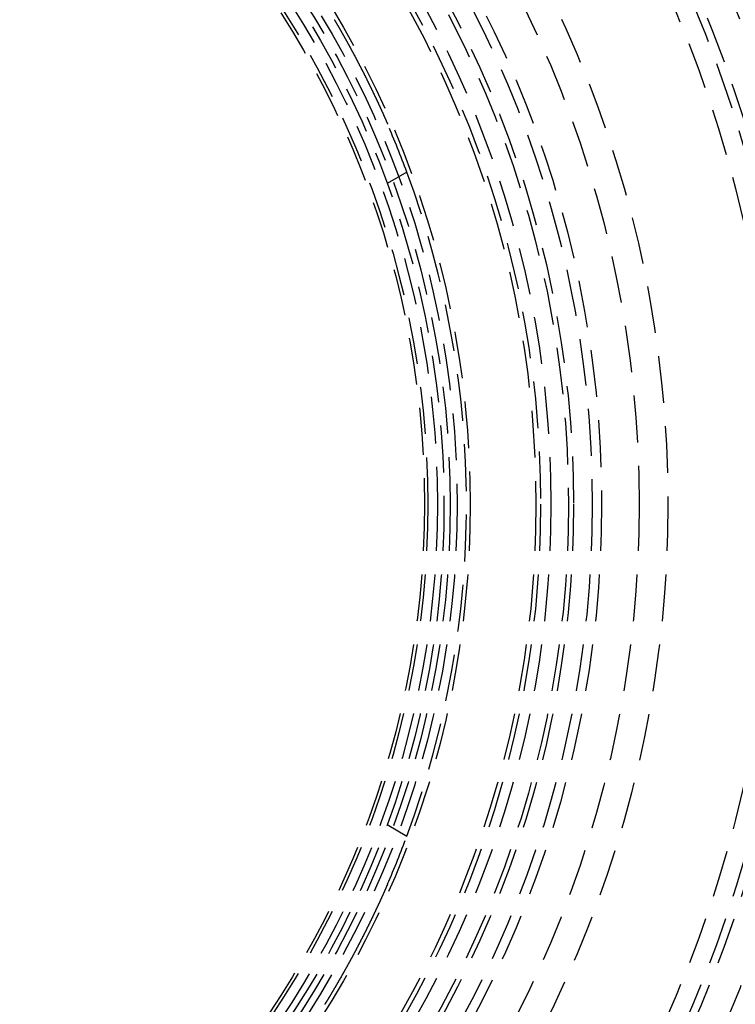
# Model space of a CAD drawing. Extents: x 2276 to 2776, y -281 to 642.
# Drawn here: x 2553 to 2591, y -57 to -5 of the extents above; entities that cross this region are included whole.
import ezdxf

# ---------------------------------------------------------------- set-up
doc = ezdxf.new("R2010")
doc.units = 0
doc.header["$LTSCALE"] = 10
doc.linetypes.add('VERDECKT', pattern=[0.375, 0.25, -0.125])
doc.layers.get('0').update_dxf_attribs({"linetype": 'CONTINUOUS'})
doc.layers.add('STEMPEL', color=3, linetype='CONTINUOUS')

# ---------------------------------------------------------------- blocks, each defined once
blk = doc.blocks.new('A$C3EEF276B')
at = {"color": 1, "linetype": 'VERDECKT'}
for p, q in [((1995.868, 285.388), (1994.813, 284.78)), ((1994.813, 250.636), (1995.868, 250.027))]:
    blk.add_line(p, q, dxfattribs=at)
at = {"color": 1}
for points in [[(1992, 293.508, 0), (1992.01, 293.494, 0), (1992.02, 293.481, 0), (1992.03, 293.467, 0), (1992.04, 293.453, 0), (1992.04, 293.44, 0), (1992.05, 293.426, 0), (1992.06, 293.413, 0), (1992.07, 293.399, 0), (1992.08, 293.385, 0), (1992.08, 293.372, 0), (1992.09, 293.358, 0), (1992.1, 293.344, 0), (1992.11, 293.331, 0), (1992.12, 293.317, 0), (1992.12, 293.304, 0), (1992.13, 293.29, 0), (1992.14, 293.277, 0), (1992.15, 293.263, 0), (1992.16, 293.249, 0), (1992.16, 293.236, 0), (1992.17, 293.222, 0), (1992.18, 293.209, 0), (1992.19, 293.195, 0), (1992.2, 293.182, 0), (1992.2, 293.168, 0), (1992.21, 293.155, 0), (1992.22, 293.141, 0), (1992.23, 293.128, 0), (1992.23, 293.114, 0), (1992.24, 293.101, 0), (1992.25, 293.087, 0), (1992.26, 293.074, 0), (1992.27, 293.06, 0), (1992.27, 293.047, 0), (1992.28, 293.033, 0), (1992.29, 293.02, 0), (1992.3, 293.006, 0), (1992.3, 292.993, 0), (1992.31, 292.979, 0), (1992.32, 292.966, 0), (1992.33, 292.952, 0), (1992.34, 292.938, 0), (1992.34, 292.925, 0), (1992.35, 292.911, 0), (1992.36, 292.897, 0), (1992.37, 292.884, 0), (1992.37, 292.87, 0), (1992.38, 292.856, 0), (1992.39, 292.843, 0), (1992.4, 292.829, 0), (1992.41, 292.815, 0), (1992.41, 292.801, 0), (1992.42, 292.788, 0), (1992.43, 292.774, 0), (1992.44, 292.76, 0), (1992.44, 292.746, 0), (1992.45, 292.733, 0), (1992.46, 292.719, 0), (1992.47, 292.705, 0), (1992.48, 292.691, 0), (1992.48, 292.677, 0), (1992.49, 292.664, 0), (1992.5, 292.65, 0), (1992.51, 292.636, 0), (1992.51, 292.622, 0), (1992.52, 292.608, 0), (1992.53, 292.594, 0), (1992.54, 292.58, 0), (1992.55, 292.567, 0), (1992.55, 292.553, 0), (1992.56, 292.539, 0), (1992.57, 292.525, 0), (1992.58, 292.511, 0), (1992.58, 292.497, 0), (1992.59, 292.483, 0), (1992.6, 292.469, 0), (1992.61, 292.455, 0), (1992.62, 292.441, 0), (1992.62, 292.427, 0), (1992.63, 292.413, 0), (1992.64, 292.399, 0), (1992.65, 292.385, 0), (1992.65, 292.371, 0), (1992.66, 292.358, 0), (1992.67, 292.344, 0), (1992.68, 292.33, 0), (1992.69, 292.316, 0), (1992.69, 292.302, 0), (1992.7, 292.288, 0), (1992.71, 292.274, 0), (1992.72, 292.26, 0), (1992.72, 292.246, 0), (1992.73, 292.232, 0), (1992.74, 292.218, 0), (1992.75, 292.204, 0), (1992.76, 292.19, 0), (1992.76, 292.176, 0), (1992.77, 292.162, 0), (1992.78, 292.148, 0), (1992.79, 292.134, 0), (1992.79, 292.12, 0), (1992.8, 292.106, 0), (1992.81, 292.092, 0), (1992.82, 292.078, 0), (1992.82, 292.064, 0), (1992.83, 292.049, 0), (1992.84, 292.035, 0), (1992.85, 292.021, 0), (1992.86, 292.007, 0), (1992.86, 291.993, 0), (1992.87, 291.979, 0), (1992.88, 291.965, 0), (1992.89, 291.951, 0), (1992.89, 291.937, 0), (1992.9, 291.923, 0), (1992.91, 291.909, 0), (1992.92, 291.895, 0), (1992.92, 291.881, 0), (1992.93, 291.867, 0), (1992.94, 291.853, 0), (1992.95, 291.839, 0), (1992.95, 291.825, 0), (1992.96, 291.811, 0), (1992.97, 291.797, 0), (1992.98, 291.784, 0), (1992.98, 291.77, 0), (1992.99, 291.756, 0), (1993, 291.742, 0), (1993.01, 291.728, 0), (1993.01, 291.714, 0), (1993.02, 291.7, 0), (1993.03, 291.686, 0), (1993.04, 291.672, 0), (1993.04, 291.658, 0), (1993.05, 291.644, 0), (1993.06, 291.63, 0), (1993.07, 291.616, 0), (1993.07, 291.602, 0), (1993.08, 291.588, 0), (1993.09, 291.574, 0), (1993.1, 291.561, 0), (1993.1, 291.547, 0), (1993.11, 291.533, 0), (1993.12, 291.519, 0), (1993.13, 291.505, 0), (1993.13, 291.491, 0), (1993.14, 291.477, 0), (1993.15, 291.464, 0), (1993.15, 291.45, 0), (1993.16, 291.436, 0), (1993.17, 291.422, 0), (1993.18, 291.408, 0), (1993.18, 291.395, 0), (1993.19, 291.381, 0), (1993.2, 291.367, 0), (1993.21, 291.353, 0), (1993.21, 291.339, 0), (1993.22, 291.326, 0), (1993.23, 291.312, 0), (1993.23, 291.298, 0), (1993.24, 291.285, 0), (1993.25, 291.271, 0), (1993.26, 291.257, 0), (1993.26, 291.244, 0), (1993.27, 291.23, 0), (1993.28, 291.216, 0), (1993.28, 291.203, 0), (1993.29, 291.189, 0), (1993.3, 291.175, 0), (1993.31, 291.162, 0), (1993.31, 291.148, 0), (1993.32, 291.135, 0), (1993.33, 291.121, 0), (1993.33, 291.107, 0), (1993.34, 291.094, 0), (1993.35, 291.08, 0), (1993.35, 291.067, 0), (1993.36, 291.053, 0), (1993.37, 291.04, 0), (1993.38, 291.026, 0), (1993.38, 291.013, 0), (1993.39, 290.999, 0), (1993.4, 290.986, 0), (1993.4, 290.973, 0), (1993.41, 290.959, 0), (1993.42, 290.946, 0), (1993.42, 290.932, 0), (1993.43, 290.919, 0), (1993.44, 290.906, 0), (1993.44, 290.892, 0), (1993.45, 290.879, 0), (1993.46, 290.866, 0), (1993.47, 290.853, 0), (1993.47, 290.839, 0), (1993.48, 290.826, 0), (1993.49, 290.813, 0), (1993.49, 290.8, 0), (1993.5, 290.786, 0), (1993.51, 290.773, 0), (1993.51, 290.76, 0), (1993.52, 290.747, 0), (1993.53, 290.734, 0), (1993.53, 290.721, 0), (1993.54, 290.708, 0), (1993.55, 290.695, 0), (1993.55, 290.681, 0), (1993.56, 290.668, 0), (1993.57, 290.655, 0), (1993.57, 290.642, 0), (1993.58, 290.629, 0), (1993.59, 290.616, 0), (1993.59, 290.604, 0), (1993.6, 290.591, 0), (1993.6, 290.578, 0), (1993.61, 290.565, 0), (1993.62, 290.552, 0), (1993.62, 290.539, 0), (1993.63, 290.526, 0), (1993.64, 290.514, 0), (1993.64, 290.501, 0), (1993.65, 290.488, 0), (1993.66, 290.475, 0), (1993.66, 290.462, 0), (1993.67, 290.45, 0), (1993.68, 290.437, 0), (1993.68, 290.424, 0), (1993.69, 290.412, 0), (1993.69, 290.399, 0), (1993.7, 290.387, 0), (1993.71, 290.374, 0), (1993.71, 290.361, 0), (1993.72, 290.349, 0), (1993.73, 290.336, 0), (1993.73, 290.324, 0), (1993.74, 290.312, 0), (1993.74, 290.299, 0), (1993.75, 290.287, 0), (1993.76, 290.274, 0), (1993.76, 290.262, 0), (1993.77, 290.25, 0), (1993.77, 290.237, 0), (1993.78, 290.225, 0), (1993.79, 290.213, 0), (1993.79, 290.2, 0), (1993.8, 290.188, 0), (1993.81, 290.176, 0), (1993.81, 290.164, 0), (1993.82, 290.152, 0), (1993.82, 290.14, 0), (1993.83, 290.128, 0), (1993.83, 290.115, 0), (1993.84, 290.103, 0), (1993.85, 290.091, 0), (1993.85, 290.079, 0), (1993.86, 290.067, 0), (1993.86, 290.056, 0), (1993.87, 290.044, 0), (1993.88, 290.032, 0), (1993.88, 290.02, 0), (1993.89, 290.008, 0), (1993.89, 289.996, 0), (1993.9, 289.984, 0), (1993.9, 289.973, 0), (1993.91, 289.961, 0), (1993.92, 289.949, 0), (1993.92, 289.938, 0), (1993.93, 289.926, 0), (1993.93, 289.914, 0), (1993.94, 289.903, 0), (1993.94, 289.891, 0), (1993.95, 289.88, 0), (1993.96, 289.868, 0), (1993.96, 289.857, 0), (1993.97, 289.845, 0), (1993.97, 289.834, 0), (1993.98, 289.823, 0), (1993.98, 289.811, 0), (1993.99, 289.8, 0), (1993.99, 289.789, 0), (1994, 289.777, 0), (1994, 289.766, 0), (1994.01, 289.755, 0), (1994.02, 289.744, 0), (1994.02, 289.733, 0), (1994.03, 289.721, 0), (1994.03, 289.71, 0), (1994.04, 289.699, 0), (1994.04, 289.688, 0), (1994.05, 289.677, 0), (1994.05, 289.666, 0), (1994.06, 289.655, 0), (1994.06, 289.644, 0), (1994.07, 289.634, 0), (1994.07, 289.623, 0), (1994.08, 289.612, 0), (1994.08, 289.601, 0), (1994.09, 289.59, 0), (1994.09, 289.58, 0), (1994.1, 289.569, 0), (1994.1, 289.558, 0), (1994.11, 289.548, 0), (1994.11, 289.537, 0), (1994.12, 289.526, 0), (1994.12, 289.516, 0), (1994.13, 289.505, 0), (1994.13, 289.495, 0), (1994.14, 289.485, 0), (1994.14, 289.474, 0), (1994.15, 289.464, 0), (1994.15, 289.453, 0), (1994.16, 289.443, 0), (1994.16, 289.433, 0), (1994.17, 289.423, 0), (1994.17, 289.412, 0), (1994.18, 289.402, 0), (1994.18, 289.392, 0), (1994.19, 289.382, 0), (1994.19, 289.372, 0), (1994.2, 289.362, 0), (1994.2, 289.352, 0), (1994.21, 289.342, 0), (1994.21, 289.332, 0), (1994.22, 289.322, 0), (1994.22, 289.312, 0), (1994.23, 289.302, 0), (1994.23, 289.292, 0), (1994.23, 289.283, 0), (1994.24, 289.273, 0), (1994.24, 289.263, 0), (1994.25, 289.253, 0), (1994.25, 289.243, 0), (1994.26, 289.233, 0), (1994.26, 289.224, 0), (1994.27, 289.214, 0), (1994.27, 289.204, 0), (1994.28, 289.195, 0), (1994.28, 289.185, 0), (1994.29, 289.175, 0), (1994.29, 289.166, 0), (1994.29, 289.156, 0), (1994.3, 289.146, 0), (1994.3, 289.137, 0), (1994.31, 289.127, 0), (1994.31, 289.118, 0), (1994.32, 289.108, 0), (1994.32, 289.099, 0), (1994.33, 289.089, 0), (1994.33, 289.08, 0), (1994.33, 289.07, 0), (1994.34, 289.061, 0), (1994.34, 289.051, 0), (1994.35, 289.042, 0), (1994.35, 289.033, 0), (1994.36, 289.023, 0), (1994.36, 289.014, 0), (1994.36, 289.005, 0), (1994.37, 288.995, 0), (1994.37, 288.986, 0), (1994.38, 288.977, 0), (1994.38, 288.968, 0), (1994.39, 288.958, 0), (1994.39, 288.949, 0), (1994.39, 288.94, 0), (1994.4, 288.931, 0), (1994.4, 288.922, 0), (1994.41, 288.913, 0), (1994.41, 288.904, 0), (1994.41, 288.895, 0), (1994.42, 288.886, 0), (1994.42, 288.877, 0), (1994.43, 288.868, 0), (1994.43, 288.859, 0), (1994.44, 288.85, 0), (1994.44, 288.841, 0), (1994.44, 288.832, 0), (1994.45, 288.824, 0), (1994.45, 288.815, 0), (1994.46, 288.806, 0), (1994.46, 288.797, 0), (1994.46, 288.789, 0), (1994.47, 288.78, 0), (1994.47, 288.771, 0), (1994.48, 288.763, 0), (1994.48, 288.754, 0), (1994.48, 288.746, 0), (1994.49, 288.737, 0), (1994.49, 288.728, 0), (1994.49, 288.72, 0), (1994.5, 288.712, 0), (1994.5, 288.703, 0), (1994.51, 288.695, 0), (1994.51, 288.686, 0), (1994.51, 288.678, 0), (1994.52, 288.67, 0), (1994.52, 288.661, 0), (1994.52, 288.653, 0), (1994.53, 288.645, 0), (1994.53, 288.637, 0), (1994.54, 288.629, 0), (1994.54, 288.62, 0), (1994.54, 288.612, 0), (1994.55, 288.604, 0), (1994.55, 288.596, 0), (1994.55, 288.588, 0), (1994.56, 288.58, 0), (1994.56, 288.572, 0), (1994.56, 288.564, 0), (1994.57, 288.557, 0), (1994.57, 288.549, 0), (1994.58, 288.541, 0), (1994.58, 288.533, 0), (1994.58, 288.525, 0), (1994.59, 288.518, 0), (1994.59, 288.51, 0), (1994.59, 288.502, 0), (1994.6, 288.495, 0), (1994.6, 288.487, 0), (1994.6, 288.48, 0), (1994.61, 288.472, 0), (1994.61, 288.465, 0), (1994.61, 288.457, 0), (1994.62, 288.45, 0), (1994.62, 288.442, 0), (1994.62, 288.435, 0), (1994.63, 288.428, 0), (1994.63, 288.42, 0), (1994.63, 288.413, 0), (1994.64, 288.406, 0), (1994.64, 288.399, 0), (1994.64, 288.392, 0), (1994.65, 288.384, 0), (1994.65, 288.377, 0), (1994.65, 288.37, 0), (1994.66, 288.363, 0), (1994.66, 288.356, 0), (1994.66, 288.349, 0), (1994.66, 288.342, 0), (1994.67, 288.336, 0), (1994.67, 288.329, 0), (1994.67, 288.322, 0), (1994.68, 288.315, 0), (1994.68, 288.308, 0), (1994.68, 288.302, 0), (1994.69, 288.295, 0), (1994.69, 288.288, 0), (1994.69, 288.282, 0), (1994.69, 288.275, 0), (1994.7, 288.269, 0), (1994.7, 288.262, 0), (1994.7, 288.256, 0), (1994.71, 288.249, 0), (1994.71, 288.243, 0), (1994.71, 288.237, 0), (1994.71, 288.23, 0), (1994.72, 288.224, 0), (1994.72, 288.218, 0), (1994.72, 288.212, 0), (1994.72, 288.206, 0), (1994.73, 288.199, 0), (1994.73, 288.193, 0), (1994.73, 288.187, 0), (1994.74, 288.181, 0), (1994.74, 288.175, 0), (1994.74, 288.169, 0), (1994.74, 288.164, 0), (1994.75, 288.158, 0), (1994.75, 288.152, 0), (1994.75, 288.146, 0), (1994.75, 288.14, 0), (1994.76, 288.135, 0), (1994.76, 288.129, 0), (1994.76, 288.123, 0), (1994.76, 288.118, 0), (1994.77, 288.112, 0), (1994.77, 288.107, 0), (1994.77, 288.101, 0), (1994.77, 288.096, 0), (1994.78, 288.091, 0), (1994.78, 288.085, 0), (1994.78, 288.08, 0), (1994.78, 288.075, 0), (1994.78, 288.069, 0), (1994.79, 288.064, 0), (1994.79, 288.059, 0), (1994.79, 288.054, 0), (1994.79, 288.049, 0), (1994.8, 288.044, 0), (1994.8, 288.039, 0), (1994.8, 288.034, 0), (1994.8, 288.029, 0), (1994.8, 288.024, 0), (1994.81, 288.019, 0), (1994.81, 288.015, 0), (1994.81, 288.01, 0), (1994.81, 288.005, 0), (1994.81, 288, 0), (1994.82, 287.996, 0), (1994.82, 287.991, 0), (1994.82, 287.987, 0), (1994.82, 287.982, 0), (1994.82, 287.978, 0), (1994.83, 287.973, 0), (1994.83, 287.969, 0), (1994.83, 287.964, 0), (1994.83, 287.96, 0), (1994.83, 287.956, 0), (1994.84, 287.952, 0), (1994.84, 287.947, 0), (1994.84, 287.943, 0)], [(1994.84, 247.472, 0), (1994.84, 247.468, 0), (1994.84, 247.464, 0), (1994.83, 247.459, 0), (1994.83, 247.455, 0), (1994.83, 247.451, 0), (1994.83, 247.446, 0), (1994.83, 247.442, 0), (1994.82, 247.438, 0), (1994.82, 247.433, 0), (1994.82, 247.429, 0), (1994.82, 247.424, 0), (1994.82, 247.419, 0), (1994.81, 247.415, 0), (1994.81, 247.41, 0), (1994.81, 247.405, 0), (1994.81, 247.401, 0), (1994.81, 247.396, 0), (1994.8, 247.391, 0), (1994.8, 247.386, 0), (1994.8, 247.381, 0), (1994.8, 247.376, 0), (1994.8, 247.371, 0), (1994.79, 247.366, 0), (1994.79, 247.361, 0), (1994.79, 247.356, 0), (1994.79, 247.351, 0), (1994.78, 247.346, 0), (1994.78, 247.341, 0), (1994.78, 247.335, 0), (1994.78, 247.33, 0), (1994.78, 247.325, 0), (1994.77, 247.319, 0), (1994.77, 247.314, 0), (1994.77, 247.308, 0), (1994.77, 247.303, 0), (1994.76, 247.297, 0), (1994.76, 247.292, 0), (1994.76, 247.286, 0), (1994.76, 247.281, 0), (1994.75, 247.275, 0), (1994.75, 247.269, 0), (1994.75, 247.263, 0), (1994.75, 247.258, 0), (1994.74, 247.252, 0), (1994.74, 247.246, 0), (1994.74, 247.24, 0), (1994.74, 247.234, 0), (1994.73, 247.228, 0), (1994.73, 247.222, 0), (1994.73, 247.216, 0), (1994.72, 247.21, 0), (1994.72, 247.204, 0), (1994.72, 247.197, 0), (1994.72, 247.191, 0), (1994.71, 247.185, 0), (1994.71, 247.179, 0), (1994.71, 247.172, 0), (1994.71, 247.166, 0), (1994.7, 247.159, 0), (1994.7, 247.153, 0), (1994.7, 247.147, 0), (1994.69, 247.14, 0), (1994.69, 247.133, 0), (1994.69, 247.127, 0), (1994.69, 247.12, 0), (1994.68, 247.114, 0), (1994.68, 247.107, 0), (1994.68, 247.1, 0), (1994.67, 247.093, 0), (1994.67, 247.087, 0), (1994.67, 247.08, 0), (1994.66, 247.073, 0), (1994.66, 247.066, 0), (1994.66, 247.059, 0), (1994.66, 247.052, 0), (1994.65, 247.045, 0), (1994.65, 247.038, 0), (1994.65, 247.031, 0), (1994.64, 247.024, 0), (1994.64, 247.017, 0), (1994.64, 247.009, 0), (1994.63, 247.002, 0), (1994.63, 246.995, 0), (1994.63, 246.988, 0), (1994.62, 246.98, 0), (1994.62, 246.973, 0), (1994.62, 246.966, 0), (1994.61, 246.958, 0), (1994.61, 246.951, 0), (1994.61, 246.943, 0), (1994.6, 246.936, 0), (1994.6, 246.928, 0), (1994.6, 246.921, 0), (1994.59, 246.913, 0), (1994.59, 246.905, 0), (1994.59, 246.898, 0), (1994.58, 246.89, 0), (1994.58, 246.882, 0), (1994.58, 246.874, 0), (1994.57, 246.867, 0), (1994.57, 246.859, 0), (1994.56, 246.851, 0), (1994.56, 246.843, 0), (1994.56, 246.835, 0), (1994.55, 246.827, 0), (1994.55, 246.819, 0), (1994.55, 246.811, 0), (1994.54, 246.803, 0), (1994.54, 246.795, 0), (1994.54, 246.787, 0), (1994.53, 246.779, 0), (1994.53, 246.77, 0), (1994.52, 246.762, 0), (1994.52, 246.754, 0), (1994.52, 246.746, 0), (1994.51, 246.737, 0), (1994.51, 246.729, 0), (1994.51, 246.721, 0), (1994.5, 246.712, 0), (1994.5, 246.704, 0), (1994.49, 246.695, 0), (1994.49, 246.687, 0), (1994.49, 246.678, 0), (1994.48, 246.67, 0), (1994.48, 246.661, 0), (1994.48, 246.653, 0), (1994.47, 246.644, 0), (1994.47, 246.635, 0), (1994.46, 246.627, 0), (1994.46, 246.618, 0), (1994.46, 246.609, 0), (1994.45, 246.6, 0), (1994.45, 246.592, 0), (1994.44, 246.583, 0), (1994.44, 246.574, 0), (1994.44, 246.565, 0), (1994.43, 246.556, 0), (1994.43, 246.547, 0), (1994.42, 246.538, 0), (1994.42, 246.529, 0), (1994.41, 246.52, 0), (1994.41, 246.511, 0), (1994.41, 246.502, 0), (1994.4, 246.493, 0), (1994.4, 246.484, 0), (1994.39, 246.475, 0), (1994.39, 246.466, 0), (1994.39, 246.457, 0), (1994.38, 246.448, 0), (1994.38, 246.438, 0), (1994.37, 246.429, 0), (1994.37, 246.42, 0), (1994.36, 246.411, 0), (1994.36, 246.401, 0), (1994.36, 246.392, 0), (1994.35, 246.383, 0), (1994.35, 246.373, 0), (1994.34, 246.364, 0), (1994.34, 246.355, 0), (1994.33, 246.345, 0), (1994.33, 246.336, 0), (1994.33, 246.326, 0), (1994.32, 246.317, 0), (1994.32, 246.307, 0), (1994.31, 246.298, 0), (1994.31, 246.288, 0), (1994.3, 246.279, 0), (1994.3, 246.269, 0), (1994.29, 246.259, 0), (1994.29, 246.25, 0), (1994.29, 246.24, 0), (1994.28, 246.23, 0), (1994.28, 246.221, 0), (1994.27, 246.211, 0), (1994.27, 246.201, 0), (1994.26, 246.192, 0), (1994.26, 246.182, 0), (1994.25, 246.172, 0), (1994.25, 246.162, 0), (1994.24, 246.152, 0), (1994.24, 246.143, 0), (1994.23, 246.133, 0), (1994.23, 246.123, 0), (1994.23, 246.113, 0), (1994.22, 246.103, 0), (1994.22, 246.093, 0), (1994.21, 246.083, 0), (1994.21, 246.073, 0), (1994.2, 246.063, 0), (1994.2, 246.053, 0), (1994.19, 246.043, 0), (1994.19, 246.033, 0), (1994.18, 246.023, 0), (1994.18, 246.013, 0), (1994.17, 246.003, 0), (1994.17, 245.993, 0), (1994.16, 245.982, 0), (1994.16, 245.972, 0), (1994.15, 245.962, 0), (1994.15, 245.951, 0), (1994.14, 245.941, 0), (1994.14, 245.931, 0), (1994.13, 245.92, 0), (1994.13, 245.91, 0), (1994.12, 245.899, 0), (1994.12, 245.889, 0), (1994.11, 245.878, 0), (1994.11, 245.868, 0), (1994.1, 245.857, 0), (1994.1, 245.846, 0), (1994.09, 245.836, 0), (1994.09, 245.825, 0), (1994.08, 245.814, 0), (1994.08, 245.803, 0), (1994.07, 245.793, 0), (1994.07, 245.782, 0), (1994.06, 245.771, 0), (1994.06, 245.76, 0), (1994.05, 245.749, 0), (1994.05, 245.738, 0), (1994.04, 245.727, 0), (1994.04, 245.716, 0), (1994.03, 245.705, 0), (1994.03, 245.694, 0), (1994.02, 245.683, 0), (1994.02, 245.672, 0), (1994.01, 245.66, 0), (1994, 245.649, 0), (1994, 245.638, 0), (1993.99, 245.627, 0), (1993.99, 245.615, 0), (1993.98, 245.604, 0), (1993.98, 245.593, 0), (1993.97, 245.581, 0), (1993.97, 245.57, 0), (1993.96, 245.558, 0), (1993.96, 245.547, 0), (1993.95, 245.536, 0), (1993.94, 245.524, 0), (1993.94, 245.512, 0), (1993.93, 245.501, 0), (1993.93, 245.489, 0), (1993.92, 245.478, 0), (1993.92, 245.466, 0), (1993.91, 245.454, 0), (1993.9, 245.443, 0), (1993.9, 245.431, 0), (1993.89, 245.419, 0), (1993.89, 245.407, 0), (1993.88, 245.395, 0), (1993.88, 245.384, 0), (1993.87, 245.372, 0), (1993.86, 245.36, 0), (1993.86, 245.348, 0), (1993.85, 245.336, 0), (1993.85, 245.324, 0), (1993.84, 245.312, 0), (1993.83, 245.3, 0), (1993.83, 245.288, 0), (1993.82, 245.276, 0), (1993.82, 245.264, 0), (1993.81, 245.251, 0), (1993.81, 245.239, 0), (1993.8, 245.227, 0), (1993.79, 245.215, 0), (1993.79, 245.203, 0), (1993.78, 245.19, 0), (1993.77, 245.178, 0), (1993.77, 245.166, 0), (1993.76, 245.153, 0), (1993.76, 245.141, 0), (1993.75, 245.129, 0), (1993.74, 245.116, 0), (1993.74, 245.104, 0), (1993.73, 245.091, 0), (1993.73, 245.079, 0), (1993.72, 245.066, 0), (1993.71, 245.054, 0), (1993.71, 245.041, 0), (1993.7, 245.029, 0), (1993.69, 245.016, 0), (1993.69, 245.003, 0), (1993.68, 244.991, 0), (1993.68, 244.978, 0), (1993.67, 244.965, 0), (1993.66, 244.953, 0), (1993.66, 244.94, 0), (1993.65, 244.927, 0), (1993.64, 244.915, 0), (1993.64, 244.902, 0), (1993.63, 244.889, 0), (1993.62, 244.876, 0), (1993.62, 244.863, 0), (1993.61, 244.85, 0), (1993.6, 244.838, 0), (1993.6, 244.825, 0), (1993.59, 244.812, 0), (1993.59, 244.799, 0), (1993.58, 244.786, 0), (1993.57, 244.773, 0), (1993.57, 244.76, 0), (1993.56, 244.747, 0), (1993.55, 244.734, 0), (1993.55, 244.721, 0), (1993.54, 244.708, 0), (1993.53, 244.695, 0), (1993.53, 244.681, 0), (1993.52, 244.668, 0), (1993.51, 244.655, 0), (1993.51, 244.642, 0), (1993.5, 244.629, 0), (1993.49, 244.616, 0), (1993.49, 244.602, 0), (1993.48, 244.589, 0), (1993.47, 244.576, 0), (1993.47, 244.563, 0), (1993.46, 244.549, 0), (1993.45, 244.536, 0), (1993.44, 244.523, 0), (1993.44, 244.509, 0), (1993.43, 244.496, 0), (1993.42, 244.483, 0), (1993.42, 244.469, 0), (1993.41, 244.456, 0), (1993.4, 244.443, 0), (1993.4, 244.429, 0), (1993.39, 244.416, 0), (1993.38, 244.402, 0), (1993.38, 244.389, 0), (1993.37, 244.375, 0), (1993.36, 244.362, 0), (1993.35, 244.348, 0), (1993.35, 244.335, 0), (1993.34, 244.321, 0), (1993.33, 244.308, 0), (1993.33, 244.294, 0), (1993.32, 244.281, 0), (1993.31, 244.267, 0), (1993.31, 244.254, 0), (1993.3, 244.24, 0), (1993.29, 244.226, 0), (1993.28, 244.213, 0), (1993.28, 244.199, 0), (1993.27, 244.185, 0), (1993.26, 244.172, 0), (1993.26, 244.158, 0), (1993.25, 244.144, 0), (1993.24, 244.131, 0), (1993.23, 244.117, 0), (1993.23, 244.103, 0), (1993.22, 244.09, 0), (1993.21, 244.076, 0), (1993.21, 244.062, 0), (1993.2, 244.048, 0), (1993.19, 244.035, 0), (1993.18, 244.021, 0), (1993.18, 244.007, 0), (1993.17, 243.993, 0), (1993.16, 243.979, 0), (1993.15, 243.966, 0), (1993.15, 243.952, 0), (1993.14, 243.938, 0), (1993.13, 243.924, 0), (1993.13, 243.91, 0), (1993.12, 243.896, 0), (1993.11, 243.882, 0), (1993.1, 243.869, 0), (1993.1, 243.855, 0), (1993.09, 243.841, 0), (1993.08, 243.827, 0), (1993.07, 243.813, 0), (1993.07, 243.799, 0), (1993.06, 243.785, 0), (1993.05, 243.771, 0), (1993.04, 243.757, 0), (1993.04, 243.743, 0), (1993.03, 243.729, 0), (1993.02, 243.716, 0), (1993.01, 243.702, 0), (1993.01, 243.688, 0), (1993, 243.674, 0), (1992.99, 243.66, 0), (1992.98, 243.646, 0), (1992.98, 243.632, 0), (1992.97, 243.618, 0), (1992.96, 243.604, 0), (1992.95, 243.59, 0), (1992.95, 243.576, 0), (1992.94, 243.562, 0), (1992.93, 243.548, 0), (1992.92, 243.534, 0), (1992.92, 243.52, 0), (1992.91, 243.506, 0), (1992.9, 243.492, 0), (1992.89, 243.478, 0), (1992.89, 243.464, 0), (1992.88, 243.45, 0), (1992.87, 243.436, 0), (1992.86, 243.422, 0), (1992.86, 243.408, 0), (1992.85, 243.394, 0), (1992.84, 243.38, 0), (1992.83, 243.366, 0), (1992.82, 243.352, 0), (1992.82, 243.338, 0), (1992.81, 243.324, 0), (1992.8, 243.31, 0), (1992.79, 243.296, 0), (1992.79, 243.282, 0), (1992.78, 243.268, 0), (1992.77, 243.254, 0), (1992.76, 243.24, 0), (1992.76, 243.226, 0), (1992.75, 243.212, 0), (1992.74, 243.198, 0), (1992.73, 243.184, 0), (1992.72, 243.17, 0), (1992.72, 243.156, 0), (1992.71, 243.142, 0), (1992.7, 243.128, 0), (1992.69, 243.114, 0), (1992.69, 243.1, 0), (1992.68, 243.086, 0), (1992.67, 243.072, 0), (1992.66, 243.058, 0), (1992.65, 243.044, 0), (1992.65, 243.03, 0), (1992.64, 243.016, 0), (1992.63, 243.002, 0), (1992.62, 242.988, 0), (1992.62, 242.974, 0), (1992.61, 242.96, 0), (1992.6, 242.946, 0), (1992.59, 242.932, 0), (1992.58, 242.918, 0), (1992.58, 242.904, 0), (1992.57, 242.89, 0), (1992.56, 242.877, 0), (1992.55, 242.863, 0), (1992.55, 242.849, 0), (1992.54, 242.835, 0), (1992.53, 242.821, 0), (1992.52, 242.807, 0), (1992.51, 242.793, 0), (1992.51, 242.779, 0), (1992.5, 242.766, 0), (1992.49, 242.752, 0), (1992.48, 242.738, 0), (1992.48, 242.724, 0), (1992.47, 242.71, 0), (1992.46, 242.696, 0), (1992.45, 242.683, 0), (1992.44, 242.669, 0), (1992.44, 242.655, 0), (1992.43, 242.641, 0), (1992.42, 242.628, 0), (1992.41, 242.614, 0), (1992.41, 242.6, 0), (1992.4, 242.586, 0), (1992.39, 242.573, 0), (1992.38, 242.559, 0), (1992.37, 242.545, 0), (1992.37, 242.532, 0), (1992.36, 242.518, 0), (1992.35, 242.504, 0), (1992.34, 242.491, 0), (1992.34, 242.477, 0), (1992.33, 242.463, 0), (1992.32, 242.45, 0), (1992.31, 242.436, 0), (1992.3, 242.423, 0), (1992.3, 242.409, 0), (1992.29, 242.395, 0), (1992.28, 242.382, 0), (1992.27, 242.368, 0), (1992.27, 242.355, 0), (1992.26, 242.341, 0), (1992.25, 242.328, 0), (1992.24, 242.314, 0), (1992.23, 242.301, 0), (1992.23, 242.287, 0), (1992.22, 242.274, 0), (1992.21, 242.26, 0), (1992.2, 242.247, 0), (1992.2, 242.233, 0), (1992.19, 242.22, 0), (1992.18, 242.206, 0), (1992.17, 242.193, 0), (1992.16, 242.179, 0), (1992.16, 242.166, 0), (1992.15, 242.152, 0), (1992.14, 242.139, 0), (1992.13, 242.125, 0), (1992.12, 242.112, 0), (1992.12, 242.098, 0), (1992.11, 242.084, 0), (1992.1, 242.071, 0), (1992.09, 242.057, 0), (1992.08, 242.044, 0), (1992.08, 242.03, 0), (1992.07, 242.016, 0), (1992.06, 242.003, 0), (1992.05, 241.989, 0), (1992.04, 241.975, 0), (1992.04, 241.962, 0), (1992.03, 241.948, 0), (1992.02, 241.935, 0), (1992.01, 241.921, 0), (1992, 241.907, 0), (1992, 241.894, 0), (1991.99, 241.88, 0), (1991.98, 241.866, 0), (1991.97, 241.853, 0), (1991.96, 241.839, 0), (1991.96, 241.825, 0), (1991.95, 241.811, 0), (1991.94, 241.798, 0), (1991.93, 241.784, 0), (1991.92, 241.77, 0), (1991.92, 241.757, 0), (1991.91, 241.743, 0), (1991.9, 241.729, 0), (1991.89, 241.716, 0), (1991.88, 241.702, 0), (1991.87, 241.688, 0), (1991.87, 241.674, 0), (1991.86, 241.661, 0), (1991.85, 241.647, 0), (1991.84, 241.633, 0), (1991.83, 241.62, 0), (1991.83, 241.606, 0), (1991.82, 241.592, 0), (1991.81, 241.579, 0), (1991.8, 241.565, 0), (1991.79, 241.551, 0), (1991.78, 241.537, 0), (1991.78, 241.524, 0), (1991.77, 241.51, 0), (1991.76, 241.496, 0), (1991.75, 241.483, 0), (1991.74, 241.469, 0), (1991.73, 241.455, 0), (1991.73, 241.442, 0), (1991.72, 241.428, 0), (1991.71, 241.414, 0), (1991.7, 241.401, 0), (1991.69, 241.387, 0), (1991.69, 241.373, 0), (1991.68, 241.36, 0), (1991.67, 241.346, 0), (1991.66, 241.332, 0), (1991.65, 241.319, 0), (1991.64, 241.305, 0), (1991.64, 241.291, 0), (1991.63, 241.278, 0), (1991.62, 241.264, 0), (1991.61, 241.25, 0), (1991.6, 241.237, 0), (1991.59, 241.223, 0), (1991.59, 241.21, 0), (1991.58, 241.196, 0), (1991.57, 241.182, 0), (1991.56, 241.169, 0), (1991.55, 241.155, 0), (1991.54, 241.142, 0), (1991.54, 241.128, 0), (1991.53, 241.114, 0), (1991.52, 241.101, 0), (1991.51, 241.087, 0), (1991.5, 241.074, 0), (1991.49, 241.06, 0)]]:
    blk.add_polyline3d(points, dxfattribs=at)
at = {"color": 1, "linetype": 'VERDECKT'}
for radius in [165, 109, 73.5, 72.252, 71.5, 70.252, 70.252, 68.675, 68.675, 68.261, 67.252, 61.531, 60, 60, 58, 58, 57.5, 56.5, 56.232, 55.3, 54.75, 54.5, 51, 50.3, 49.93, 49.6, 49.25, 48.734, 48.557]:
    blk.add_circle((1948.244, 267.708), radius, dxfattribs=at)
at = {"linetype": 'CONTINUOUS'}
for radius in [135, 130, 110]:
    blk.add_circle((1948.244, 267.708), radius, dxfattribs=at)
at = {"color": 1, "linetype": 'VERDECKT'}
for start, end in [(20.3678, 23.4745), (339.6322, 20.3678), (336.5255, 339.6322)]:
    blk.add_arc((1948.244, 267.708), 50.8, start, end, dxfattribs=at)

msp = doc.modelspace()

# ---------------------------------------------------------------- block references
at = {"layer": 'STEMPEL'}
msp.add_blockref('A$C3EEF276B', (577.45, -298.261, -157.047), dxfattribs=at)

doc.saveas('drawing.dxf')
